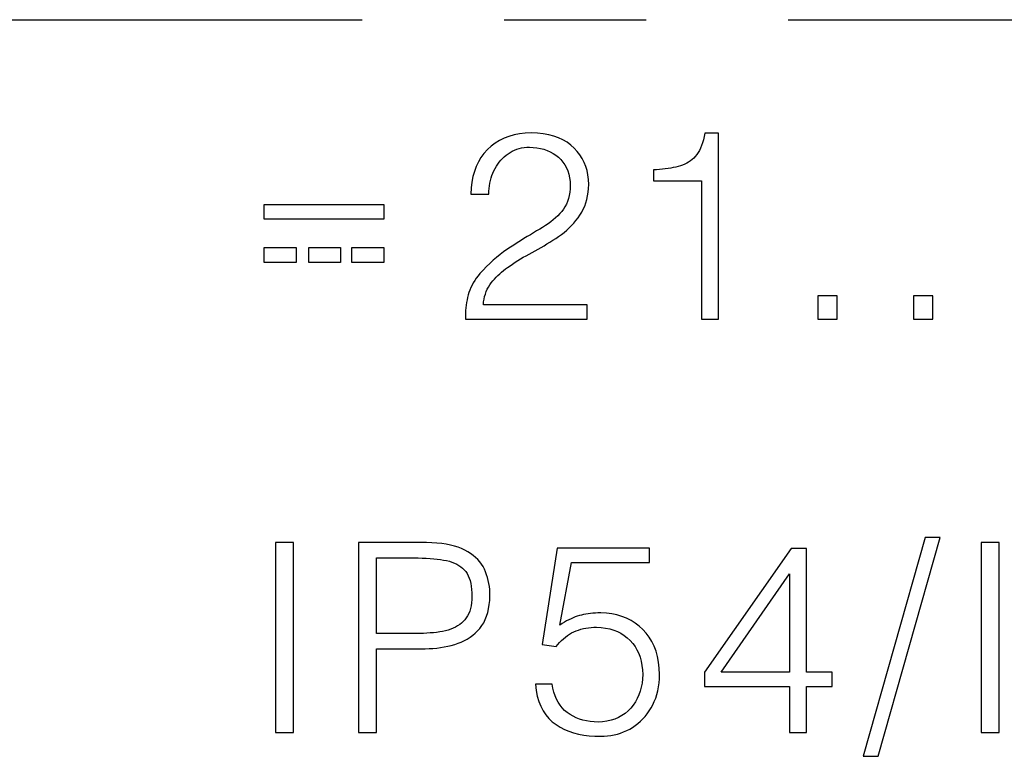
# Model space of a CAD drawing. Extents: x -252 to 168, y -442 to -145.
# Drawn here: x -44 to -35, y -248 to -242 of the extents above; entities that cross this region are included whole.
import ezdxf

# ---------------------------------------------------------------- set-up
doc = ezdxf.new("R2010")
doc.units = 0
doc.header["$MEASUREMENT"] = 0
doc.linetypes.add('CENTER', pattern=[10.16, 6.35, -1.27, 1.27, -1.27])
doc.layers.add('text', color=7, linetype='Continuous', lineweight=25)
doc.layers.add('ОСЕВЫЕ', color=1, linetype='CENTER', lineweight=25)

msp = doc.modelspace()

# ---------------------------------------------------------------- linework, layer by layer
at = {"layer": 'text'}
for p, q in [((-39.7985, -242.8031), (-39.8397, -242.8233)), ((-39.7548, -242.7865), (-39.7985, -242.8031)), ((-39.7085, -242.7734), (-39.7548, -242.7865)), ((-39.6597, -242.7639), (-39.7085, -242.7734)), ((-39.6083, -242.7578), (-39.6597, -242.7639)), ((-39.5543, -242.7552), (-39.6083, -242.7578)), ((-39.4996, -242.7579), (-39.5543, -242.7552)), ((-39.4479, -242.7637), (-39.4996, -242.7579)), ((-39.3992, -242.7726), (-39.4479, -242.7637)), ((-39.3535, -242.7845), (-39.3992, -242.7726)), ((-39.3109, -242.7996), (-39.3535, -242.7845)), ((-39.2713, -242.8178), (-39.3109, -242.7996)), ((-38.0068, -242.7875), (-38.0138, -242.816)), ((-38.0006, -242.7572), (-38.0068, -242.7875)), ((-37.8806, -242.7572), (-38.0006, -242.7572)), ((-37.8806, -244.4218), (-37.8806, -242.7572)), ((-39.9144, -242.8741), (-39.9479, -242.9048)), ((-39.8783, -242.8469), (-39.9144, -242.8741)), ((-39.8397, -242.8233), (-39.8783, -242.8469)), ((-39.6851, -242.902), (-39.6639, -242.8955)), ((-39.6639, -242.8955), (-39.642, -242.8903)), ((-39.642, -242.8903), (-39.6194, -242.8865)), ((-39.6194, -242.8865), (-39.5961, -242.8841)), ((-39.5961, -242.8841), (-39.572, -242.8831)), ((-39.572, -242.8831), (-39.5377, -242.8844)), ((-39.5377, -242.8844), (-39.5048, -242.8879)), ((-39.5048, -242.8879), (-39.4732, -242.8936)), ((-39.4732, -242.8936), (-39.443, -242.9014)), ((-39.2347, -242.8391), (-39.2713, -242.8178)), ((-39.2012, -242.8635), (-39.2347, -242.8391)), ((-39.1707, -242.891), (-39.2012, -242.8635)), ((-39.1436, -242.9205), (-39.1707, -242.891)), ((-38.04, -242.8909), (-38.0505, -242.9123)), ((-38.0304, -242.8678), (-38.04, -242.8909)), ((-38.0216, -242.8428), (-38.0304, -242.8678)), ((-38.0138, -242.816), (-38.0216, -242.8428)), ((-40.0048, -242.9752), (-40.0281, -243.0142)), ((-39.9781, -242.9387), (-40.0048, -242.9752)), ((-39.9479, -242.9048), (-39.9781, -242.9387)), ((-39.8277, -243), (-39.8128, -242.9841)), ((-39.8128, -242.9841), (-39.7971, -242.9691)), ((-39.7971, -242.9691), (-39.7804, -242.9552)), ((-39.7804, -242.9552), (-39.7629, -242.9422)), ((-39.7629, -242.9422), (-39.7445, -242.93)), ((-39.7445, -242.93), (-39.7254, -242.9193)), ((-39.7254, -242.9193), (-39.7056, -242.91)), ((-39.7056, -242.91), (-39.6851, -242.902)), ((-39.443, -242.9014), (-39.4141, -242.9115)), ((-39.4141, -242.9115), (-39.3866, -242.9237)), ((-39.3866, -242.9237), (-39.3605, -242.9382)), ((-39.3605, -242.9382), (-39.3357, -242.9548)), ((-39.3357, -242.9548), (-39.3123, -242.9736)), ((-39.3123, -242.9736), (-39.2907, -242.9941)), ((-39.1196, -242.9516), (-39.1436, -242.9205)), ((-39.0988, -242.9843), (-39.1196, -242.9516)), ((-39.0812, -243.0188), (-39.0988, -242.9843)), ((-38.1009, -242.9803), (-38.1154, -242.9937)), ((-38.0872, -242.9658), (-38.1009, -242.9803)), ((-38.0741, -242.9497), (-38.0872, -242.9658)), ((-38.0619, -242.9319), (-38.0741, -242.9497)), ((-38.0505, -242.9123), (-38.0619, -242.9319)), ((-40.048, -243.0558), (-40.0644, -243.0999)), ((-40.0281, -243.0142), (-40.048, -243.0558)), ((-39.8888, -243.0937), (-39.8784, -243.073)), ((-39.8784, -243.073), (-39.867, -243.0533)), ((-39.867, -243.0533), (-39.8548, -243.0346)), ((-39.8548, -243.0346), (-39.8417, -243.0168)), ((-39.8417, -243.0168), (-39.8277, -243)), ((-39.2907, -242.9941), (-39.2716, -243.0165)), ((-39.2716, -243.0165), (-39.2549, -243.0407)), ((-39.2549, -243.0407), (-39.2406, -243.0668)), ((-39.2406, -243.0668), (-39.2288, -243.0948)), ((-39.0668, -243.0548), (-39.0812, -243.0188)), ((-39.0556, -243.0926), (-39.0668, -243.0548)), ((-38.3309, -243.0738), (-38.3554, -243.0771)), ((-38.3072, -243.0701), (-38.3309, -243.0738)), ((-38.2843, -243.0659), (-38.3072, -243.0701)), ((-38.2621, -243.0613), (-38.2843, -243.0659)), ((-38.2407, -243.0563), (-38.2621, -243.0613)), ((-38.2203, -243.0507), (-38.2407, -243.0563)), ((-38.2007, -243.044), (-38.2203, -243.0507)), ((-38.1819, -243.0362), (-38.2007, -243.044)), ((-38.164, -243.0273), (-38.1819, -243.0362)), ((-38.147, -243.0172), (-38.164, -243.0273)), ((-38.1308, -243.006), (-38.147, -243.0172)), ((-38.1154, -242.9937), (-38.1308, -243.006)), ((-40.0773, -243.1467), (-40.0868, -243.196)), ((-40.0644, -243.0999), (-40.0773, -243.1467)), ((-39.9198, -243.1812), (-39.9136, -243.1585)), ((-39.9136, -243.1585), (-39.9065, -243.1364)), ((-39.9065, -243.1364), (-39.8982, -243.1148)), ((-39.8982, -243.1148), (-39.8888, -243.0937)), ((-39.2288, -243.0948), (-39.2195, -243.1246)), ((-39.2195, -243.1246), (-39.2126, -243.1564)), ((-39.2126, -243.1564), (-39.2081, -243.19)), ((-39.0475, -243.1319), (-39.0556, -243.0926)), ((-39.0425, -243.173), (-39.0475, -243.1319)), ((-38.4335, -243.0843), (-38.4611, -243.0858)), ((-38.4611, -243.0858), (-38.4611, -243.1842)), ((-38.4067, -243.0823), (-38.4335, -243.0843)), ((-38.3807, -243.0799), (-38.4067, -243.0823)), ((-38.3554, -243.0771), (-38.3807, -243.0799)), ((-40.0929, -243.2478), (-40.0954, -243.3022)), ((-40.0868, -243.196), (-40.0929, -243.2478)), ((-39.9334, -243.277), (-39.9316, -243.2523)), ((-39.9316, -243.2523), (-39.9287, -243.2281)), ((-39.9287, -243.2281), (-39.9248, -243.2044)), ((-39.9248, -243.2044), (-39.9198, -243.1812)), ((-39.2081, -243.19), (-39.2061, -243.2255)), ((-39.2061, -243.2255), (-39.2074, -243.2568)), ((-39.0457, -243.2862), (-39.0424, -243.2516)), ((-39.0408, -243.2156), (-39.0425, -243.173)), ((-39.0424, -243.2516), (-39.0408, -243.2156)), ((-38.4611, -243.1842), (-38.0321, -243.1842)), ((-38.0321, -243.1842), (-38.0321, -244.4218)), ((-40.0954, -243.3022), (-39.9341, -243.3022)), ((-39.9341, -243.3022), (-39.9334, -243.277)), ((-39.2155, -243.3154), (-39.2223, -243.3426)), ((-39.2106, -243.2868), (-39.2155, -243.3154)), ((-39.2074, -243.2568), (-39.2106, -243.2868)), ((-39.0578, -243.3514), (-39.0509, -243.3195)), ((-39.0509, -243.3195), (-39.0457, -243.2862)), ((-41.9446, -243.3963), (-40.8732, -243.3963)), ((-41.9446, -243.5284), (-41.9446, -243.3963)), ((-40.8732, -243.3963), (-40.8732, -243.5284)), ((-39.2532, -243.4158), (-39.2671, -243.4374)), ((-39.2411, -243.3928), (-39.2532, -243.4158)), ((-39.2308, -243.3684), (-39.2411, -243.3928)), ((-39.2223, -243.3426), (-39.2308, -243.3684)), ((-39.0894, -243.4392), (-39.0771, -243.4113)), ((-39.0771, -243.4113), (-39.0665, -243.382)), ((-39.0665, -243.382), (-39.0578, -243.3514)), ((-39.3383, -243.5148), (-39.3591, -243.533)), ((-39.3187, -243.4962), (-39.3383, -243.5148)), ((-39.3002, -243.4772), (-39.3187, -243.4962)), ((-39.2828, -243.4577), (-39.3002, -243.4772)), ((-39.2671, -243.4374), (-39.2828, -243.4577)), ((-39.155, -243.5395), (-39.1368, -243.5157)), ((-39.1368, -243.5157), (-39.1195, -243.4911)), ((-39.1195, -243.4911), (-39.1036, -243.4658)), ((-39.1036, -243.4658), (-39.0894, -243.4392)), ((-40.8732, -243.5284), (-41.9446, -243.5284)), ((-39.4532, -243.6011), (-39.4796, -243.617)), ((-39.428, -243.5848), (-39.4532, -243.6011)), ((-39.4039, -243.568), (-39.428, -243.5848)), ((-39.3809, -243.5507), (-39.4039, -243.568)), ((-39.3591, -243.533), (-39.3809, -243.5507)), ((-39.2157, -243.6056), (-39.1945, -243.5844)), ((-39.1945, -243.5844), (-39.1743, -243.5624)), ((-39.1743, -243.5624), (-39.155, -243.5395)), ((-39.5913, -243.6836), (-39.6203, -243.7015)), ((-39.5626, -243.6662), (-39.5913, -243.6836)), ((-39.5345, -243.6493), (-39.5626, -243.6662)), ((-39.5068, -243.6329), (-39.5345, -243.6493)), ((-39.4796, -243.617), (-39.5068, -243.6329)), ((-39.3361, -243.6993), (-39.3104, -243.682)), ((-39.3104, -243.682), (-39.2852, -243.6642)), ((-39.2852, -243.6642), (-39.2611, -243.6455)), ((-39.2611, -243.6455), (-39.2379, -243.626)), ((-39.2379, -243.626), (-39.2157, -243.6056)), ((-39.7413, -243.7784), (-39.7724, -243.7989)), ((-39.7103, -243.7584), (-39.7413, -243.7784)), ((-39.6799, -243.7389), (-39.7103, -243.7584)), ((-39.6499, -243.72), (-39.6799, -243.7389)), ((-39.6203, -243.7015), (-39.6499, -243.72)), ((-39.4943, -243.796), (-39.4675, -243.7807)), ((-39.4675, -243.7807), (-39.4409, -243.7651)), ((-39.4409, -243.7651), (-39.4145, -243.7491)), ((-39.4145, -243.7491), (-39.3882, -243.7329)), ((-39.3882, -243.7329), (-39.3621, -243.7162)), ((-39.3621, -243.7162), (-39.3361, -243.6993)), ((-41.9446, -243.782), (-41.6589, -243.782)), ((-41.9446, -243.9142), (-41.9446, -243.782)), ((-41.6589, -243.782), (-41.6589, -243.9142)), ((-41.5464, -243.782), (-41.2607, -243.782)), ((-41.5464, -243.9142), (-41.5464, -243.782)), ((-41.2607, -243.782), (-41.2607, -243.9142)), ((-41.1607, -243.782), (-40.8749, -243.782)), ((-41.1607, -243.9142), (-41.1607, -243.782)), ((-40.8749, -243.782), (-40.8749, -243.9142)), ((-39.8647, -243.8691), (-39.8951, -243.8953)), ((-39.8341, -243.8443), (-39.8647, -243.8691)), ((-39.8034, -243.8209), (-39.8341, -243.8443)), ((-39.7724, -243.7989), (-39.8034, -243.8209)), ((-39.6518, -243.8834), (-39.6269, -243.8687)), ((-39.6269, -243.8687), (-39.6014, -243.8542)), ((-39.6014, -243.8542), (-39.5752, -243.8398)), ((-39.5752, -243.8398), (-39.5484, -243.8256)), ((-39.5484, -243.8256), (-39.5213, -243.811)), ((-39.5213, -243.811), (-39.4943, -243.796)), ((-41.6589, -243.9142), (-41.9446, -243.9142)), ((-41.2607, -243.9142), (-41.5464, -243.9142)), ((-40.8749, -243.9142), (-41.1607, -243.9142)), ((-39.9553, -243.9521), (-39.9851, -243.9826)), ((-39.9253, -243.923), (-39.9553, -243.9521)), ((-39.8951, -243.8953), (-39.9253, -243.923)), ((-39.7668, -243.9594), (-39.7451, -243.9439)), ((-39.7451, -243.9439), (-39.7227, -243.9285)), ((-39.7227, -243.9285), (-39.6997, -243.9133)), ((-39.6997, -243.9133), (-39.676, -243.8983)), ((-39.676, -243.8983), (-39.6518, -243.8834)), ((-40.0313, -244.035), (-40.0467, -244.0557)), ((-40.0148, -244.0145), (-40.0313, -244.035)), ((-39.9851, -243.9826), (-40.0148, -244.0145)), ((-39.8687, -244.0471), (-39.8531, -244.0313)), ((-39.8531, -244.0313), (-39.8369, -244.016)), ((-39.8369, -244.016), (-39.8202, -244.0012)), ((-39.8202, -244.0012), (-39.8029, -243.9868)), ((-39.8029, -243.9868), (-39.7852, -243.9729)), ((-39.7852, -243.9729), (-39.7668, -243.9594)), ((-40.0852, -244.1188), (-40.0955, -244.1401)), ((-40.0736, -244.0976), (-40.0852, -244.1188)), ((-40.0608, -244.0765), (-40.0736, -244.0976)), ((-40.0467, -244.0557), (-40.0608, -244.0765)), ((-39.9377, -244.1344), (-39.9258, -244.1153)), ((-39.9258, -244.1153), (-39.9124, -244.0971)), ((-39.9124, -244.0971), (-39.8984, -244.08)), ((-39.8984, -244.08), (-39.8838, -244.0633)), ((-39.8838, -244.0633), (-39.8687, -244.0471)), ((-40.119, -244.2053), (-40.1247, -244.2275)), ((-40.1125, -244.1834), (-40.119, -244.2053)), ((-40.1046, -244.1617), (-40.1125, -244.1834)), ((-40.0955, -244.1401), (-40.1046, -244.1617)), ((-39.9771, -244.2437), (-39.972, -244.2201)), ((-39.972, -244.2201), (-39.9655, -244.1973)), ((-39.9655, -244.1973), (-39.9576, -244.1754)), ((-39.9576, -244.1754), (-39.9484, -244.1545)), ((-39.9484, -244.1545), (-39.9377, -244.1344)), ((-36.8188, -244.2132), (-36.992, -244.2132)), ((-36.992, -244.2132), (-36.992, -244.4218)), ((-36.8188, -244.4218), (-36.8188, -244.2132)), ((-35.9616, -244.2132), (-36.1348, -244.2132)), ((-36.1348, -244.2132), (-36.1348, -244.4218)), ((-35.9616, -244.4218), (-35.9616, -244.2132)), ((-40.1375, -244.2967), (-40.1404, -244.3208)), ((-40.134, -244.2732), (-40.1375, -244.2967)), ((-40.1297, -244.2501), (-40.134, -244.2732)), ((-40.1247, -244.2275), (-40.1297, -244.2501)), ((-39.9833, -244.2939), (-39.9809, -244.2684)), ((-39.0546, -244.2939), (-39.9833, -244.2939)), ((-39.9809, -244.2684), (-39.9771, -244.2437)), ((-39.0546, -244.4218), (-39.0546, -244.2939)), ((-40.1439, -244.3703), (-40.1446, -244.3958)), ((-40.1446, -244.3958), (-40.1446, -244.4218)), ((-40.1425, -244.3453), (-40.1439, -244.3703)), ((-40.1404, -244.3208), (-40.1425, -244.3453)), ((-40.1446, -244.4218), (-39.0546, -244.4218)), ((-38.0321, -244.4218), (-37.8806, -244.4218)), ((-36.992, -244.4218), (-36.8188, -244.4218)), ((-36.1348, -244.4218), (-35.9616, -244.4218)), ((-41.6833, -246.4218), (-41.8446, -246.4218)), ((-41.8446, -246.4218), (-41.8446, -248.1218)), ((-41.6833, -248.1218), (-41.6833, -246.4218)), ((-40.4916, -246.4218), (-41.1015, -246.4218)), ((-41.1015, -246.4218), (-41.1015, -248.1218)), ((-40.4442, -246.423), (-40.4916, -246.4218)), ((-40.3991, -246.4258), (-40.4442, -246.423)), ((-36.0292, -246.3765), (-36.5841, -248.3343)), ((-36.4503, -248.3343), (-35.8954, -246.3765)), ((-35.8954, -246.3765), (-36.0292, -246.3765)), ((-35.3668, -246.4218), (-35.5282, -246.4218)), ((-35.5282, -246.4218), (-35.5282, -248.1218)), ((-35.3668, -248.1218), (-35.3668, -246.4218)), ((-40.3564, -246.4302), (-40.3991, -246.4258)), ((-40.316, -246.436), (-40.3564, -246.4302)), ((-40.278, -246.4435), (-40.316, -246.436)), ((-40.2423, -246.4525), (-40.278, -246.4435)), ((-40.2089, -246.463), (-40.2423, -246.4525)), ((-40.1779, -246.4751), (-40.2089, -246.463)), ((-40.1492, -246.4887), (-40.1779, -246.4751)), ((-40.1225, -246.5036), (-40.1492, -246.4887)), ((-40.0975, -246.5195), (-40.1225, -246.5036)), ((-39.3235, -246.473), (-39.4573, -247.3348)), ((-38.4971, -246.473), (-39.3235, -246.473)), ((-38.4971, -246.6008), (-38.4971, -246.473)), ((-37.2307, -246.4749), (-38.004, -247.5807)), ((-37.093, -246.4749), (-37.2307, -246.4749)), ((-37.093, -247.5827), (-37.093, -246.4749)), ((-40.9402, -246.5595), (-40.6057, -246.5595)), ((-40.9402, -247.2344), (-40.9402, -246.5595)), ((-40.6057, -246.5595), (-40.5671, -246.5594)), ((-40.5671, -246.5594), (-40.53, -246.5599)), ((-40.53, -246.5599), (-40.4944, -246.5612)), ((-40.4944, -246.5612), (-40.4603, -246.5631)), ((-40.4603, -246.5631), (-40.4277, -246.5657)), ((-40.4277, -246.5657), (-40.3967, -246.569)), ((-40.3967, -246.569), (-40.3671, -246.573)), ((-40.3671, -246.573), (-40.3391, -246.5777)), ((-40.3391, -246.5777), (-40.3125, -246.5831)), ((-40.3125, -246.5831), (-40.2878, -246.5892)), ((-40.2878, -246.5892), (-40.2645, -246.5964)), ((-40.2645, -246.5964), (-40.2426, -246.6049)), ((-40.0744, -246.5364), (-40.0975, -246.5195)), ((-40.0531, -246.5544), (-40.0744, -246.5364)), ((-40.0337, -246.5734), (-40.0531, -246.5544)), ((-40.016, -246.5935), (-40.0337, -246.5734)), ((-40.0002, -246.6146), (-40.016, -246.5935)), ((-39.2999, -247.1596), (-39.1956, -246.6008)), ((-39.1956, -246.6008), (-38.4971, -246.6008)), ((-40.2426, -246.6049), (-40.2222, -246.6146)), ((-40.2222, -246.6146), (-40.2032, -246.6255)), ((-40.2032, -246.6255), (-40.1856, -246.6377)), ((-40.1856, -246.6377), (-40.1694, -246.6511)), ((-40.1694, -246.6511), (-40.1547, -246.6657)), ((-40.1547, -246.6657), (-40.1414, -246.6815)), ((-40.1414, -246.6815), (-40.1297, -246.6989)), ((-39.9863, -246.6367), (-40.0002, -246.6146)), ((-39.9741, -246.6599), (-39.9863, -246.6367)), ((-39.9635, -246.6841), (-39.9741, -246.6599)), ((-39.9542, -246.7089), (-39.9635, -246.6841)), ((-40.1297, -246.6989), (-40.1194, -246.7181)), ((-40.1194, -246.7181), (-40.1105, -246.7391)), ((-40.1105, -246.7391), (-40.103, -246.7618)), ((-40.103, -246.7618), (-40.0969, -246.7863)), ((-39.9461, -246.7343), (-39.9542, -246.7089)), ((-39.9394, -246.7602), (-39.9461, -246.7343)), ((-39.9339, -246.7866), (-39.9394, -246.7602)), ((-37.8564, -247.5827), (-37.2445, -246.7012)), ((-37.2445, -246.7012), (-37.2445, -247.5827)), ((-40.0969, -246.7863), (-40.0922, -246.8125)), ((-40.0922, -246.8125), (-40.0888, -246.8405)), ((-40.0888, -246.8405), (-40.0868, -246.8703)), ((-39.9297, -246.8136), (-39.9339, -246.7866)), ((-39.9268, -246.8412), (-39.9297, -246.8136)), ((-39.9252, -246.8693), (-39.9268, -246.8412)), ((-40.0872, -246.9319), (-40.0896, -246.9602)), ((-40.0863, -246.9019), (-40.0872, -246.9319)), ((-40.0868, -246.8703), (-40.0863, -246.9019)), ((-39.9304, -246.9771), (-39.9266, -246.9386)), ((-39.9266, -246.9386), (-39.9249, -246.898)), ((-39.9249, -246.898), (-39.9252, -246.8693)), ((-40.106, -247.0354), (-40.1145, -247.0571)), ((-40.099, -247.012), (-40.106, -247.0354)), ((-40.0935, -246.9869), (-40.099, -247.012)), ((-40.0896, -246.9602), (-40.0935, -246.9869)), ((-39.9443, -247.048), (-39.9363, -247.0136)), ((-39.9363, -247.0136), (-39.9304, -246.9771)), ((-40.1634, -247.128), (-40.1789, -247.1425)), ((-40.1492, -247.1124), (-40.1634, -247.128)), ((-40.1361, -247.0956), (-40.1492, -247.1124)), ((-40.1246, -247.0772), (-40.1361, -247.0956)), ((-40.1145, -247.0571), (-40.1246, -247.0772)), ((-39.9807, -247.1389), (-39.9665, -247.1107)), ((-39.9665, -247.1107), (-39.9543, -247.0804)), ((-39.9543, -247.0804), (-39.9443, -247.048)), ((-39.2384, -247.1227), (-39.2586, -247.134)), ((-39.2186, -247.1123), (-39.2384, -247.1227)), ((-39.1992, -247.1029), (-39.2186, -247.1123)), ((-39.1801, -247.0945), (-39.1992, -247.1029)), ((-39.1613, -247.087), (-39.1801, -247.0945)), ((-39.1429, -247.0805), (-39.1613, -247.087)), ((-39.1248, -247.075), (-39.1429, -247.0805)), ((-39.1063, -247.0699), (-39.1248, -247.075)), ((-39.0872, -247.0654), (-39.1063, -247.0699)), ((-39.0674, -247.0615), (-39.0872, -247.0654)), ((-39.0468, -247.0582), (-39.0674, -247.0615)), ((-39.0256, -247.0556), (-39.0468, -247.0582)), ((-39.0037, -247.0536), (-39.0256, -247.0556)), ((-38.9812, -247.0523), (-39.0037, -247.0536)), ((-38.9579, -247.0515), (-38.9812, -247.0523)), ((-38.9339, -247.0514), (-38.9579, -247.0515)), ((-38.8832, -247.0537), (-38.9339, -247.0514)), ((-38.8346, -247.0596), (-38.8832, -247.0537)), ((-38.7882, -247.0689), (-38.8346, -247.0596)), ((-38.7441, -247.0818), (-38.7882, -247.0689)), ((-38.7021, -247.0982), (-38.7441, -247.0818)), ((-38.6623, -247.1181), (-38.7021, -247.0982)), ((-38.6247, -247.1415), (-38.6623, -247.1181)), ((-40.3478, -247.2161), (-40.3742, -247.2208)), ((-40.3224, -247.2108), (-40.3478, -247.2161)), ((-40.2981, -247.2046), (-40.3224, -247.2108)), ((-40.2751, -247.1971), (-40.2981, -247.2046)), ((-40.2533, -247.1886), (-40.2751, -247.1971)), ((-40.2328, -247.1788), (-40.2533, -247.1886)), ((-40.2136, -247.1679), (-40.2328, -247.1788)), ((-40.1956, -247.1558), (-40.2136, -247.1679)), ((-40.1789, -247.1425), (-40.1956, -247.1558)), ((-40.0562, -247.2321), (-40.0352, -247.2114)), ((-40.0352, -247.2114), (-40.0154, -247.1892)), ((-40.0154, -247.1892), (-39.997, -247.1651)), ((-39.997, -247.1651), (-39.9807, -247.1389)), ((-39.2791, -247.1464), (-39.2999, -247.1596)), ((-39.2586, -247.134), (-39.2791, -247.1464)), ((-39.174, -247.2206), (-39.1535, -247.2118)), ((-39.1535, -247.2118), (-39.1324, -247.2041)), ((-39.1324, -247.2041), (-39.1109, -247.1974)), ((-39.1109, -247.1974), (-39.0889, -247.1917)), ((-39.0889, -247.1917), (-39.0664, -247.1871)), ((-39.0664, -247.1871), (-39.0434, -247.1836)), ((-39.0434, -247.1836), (-39.0199, -247.1811)), ((-39.0199, -247.1811), (-38.9958, -247.1797)), ((-38.9958, -247.1797), (-38.9713, -247.1793)), ((-38.9713, -247.1793), (-38.9297, -247.1814)), ((-38.9297, -247.1814), (-38.8902, -247.1862)), ((-38.8902, -247.1862), (-38.8526, -247.1937)), ((-38.8526, -247.1937), (-38.8171, -247.2041)), ((-38.8171, -247.2041), (-38.7837, -247.2172)), ((-38.7837, -247.2172), (-38.7523, -247.2331)), ((-38.5894, -247.1685), (-38.6247, -247.1415)), ((-38.5562, -247.199), (-38.5894, -247.1685)), ((-38.5257, -247.2324), (-38.5562, -247.199)), ((-40.586, -247.2344), (-40.9402, -247.2344)), ((-40.5528, -247.2345), (-40.586, -247.2344)), ((-40.5206, -247.2339), (-40.5528, -247.2345)), ((-40.4894, -247.2327), (-40.5206, -247.2339)), ((-40.4591, -247.2307), (-40.4894, -247.2327)), ((-40.4298, -247.2281), (-40.4591, -247.2307)), ((-40.4015, -247.2248), (-40.4298, -247.2281)), ((-40.3742, -247.2208), (-40.4015, -247.2248)), ((-40.1808, -247.3119), (-40.1533, -247.2991)), ((-40.1533, -247.2991), (-40.1271, -247.2847)), ((-40.1271, -247.2847), (-40.1022, -247.2687)), ((-40.1022, -247.2687), (-40.0786, -247.2512)), ((-40.0786, -247.2512), (-40.0562, -247.2321)), ((-39.3013, -247.3146), (-39.2845, -247.2975)), ((-39.2845, -247.2975), (-39.2673, -247.2817)), ((-39.2673, -247.2817), (-39.2496, -247.267)), ((-39.2496, -247.267), (-39.2314, -247.2536)), ((-39.2314, -247.2536), (-39.2127, -247.2414)), ((-39.2127, -247.2414), (-39.1936, -247.2304)), ((-39.1936, -247.2304), (-39.174, -247.2206)), ((-38.7523, -247.2331), (-38.7229, -247.2518)), ((-38.7229, -247.2518), (-38.6956, -247.2732)), ((-38.6956, -247.2732), (-38.6703, -247.2974)), ((-38.6703, -247.2974), (-38.6471, -247.3239)), ((-38.4987, -247.2686), (-38.5257, -247.2324)), ((-38.4751, -247.3078), (-38.4987, -247.2686)), ((-40.9402, -247.3721), (-40.5388, -247.3721)), ((-40.9402, -248.1218), (-40.9402, -247.3721)), ((-40.5388, -247.3721), (-40.5037, -247.3719)), ((-40.5037, -247.3719), (-40.469, -247.3707)), ((-40.469, -247.3707), (-40.4348, -247.3684)), ((-40.4348, -247.3684), (-40.4011, -247.3651)), ((-40.4011, -247.3651), (-40.3679, -247.3607)), ((-40.3679, -247.3607), (-40.3351, -247.3553)), ((-40.3351, -247.3553), (-40.3028, -247.3488)), ((-40.3028, -247.3488), (-40.271, -247.3413)), ((-40.271, -247.3413), (-40.2397, -247.3328)), ((-40.2397, -247.3328), (-40.2096, -247.3231)), ((-40.2096, -247.3231), (-40.1808, -247.3119)), ((-39.4573, -247.3348), (-39.3334, -247.3525)), ((-39.3334, -247.3525), (-39.3176, -247.3329)), ((-39.3176, -247.3329), (-39.3013, -247.3146)), ((-38.6471, -247.3239), (-38.6267, -247.3523)), ((-38.6267, -247.3523), (-38.6089, -247.3826)), ((-38.6089, -247.3826), (-38.5937, -247.4146)), ((-38.455, -247.3497), (-38.4751, -247.3078)), ((-38.4384, -247.3945), (-38.455, -247.3497)), ((-38.5937, -247.4146), (-38.5813, -247.4485)), ((-38.5813, -247.4485), (-38.5715, -247.4842)), ((-38.4253, -247.4422), (-38.4384, -247.3945)), ((-38.4156, -247.4927), (-38.4253, -247.4422)), ((-38.5715, -247.4842), (-38.5644, -247.5218)), ((-38.5644, -247.5218), (-38.5599, -247.5612)), ((-38.5599, -247.5612), (-38.5581, -247.6023)), ((-38.4094, -247.5461), (-38.4156, -247.4927)), ((-38.4066, -247.6023), (-38.4094, -247.5461)), ((-38.5597, -247.6419), (-38.5639, -247.68)), ((-38.5581, -247.6023), (-38.5597, -247.6419)), ((-38.4112, -247.6777), (-38.408, -247.6407)), ((-38.408, -247.6407), (-38.4066, -247.6023)), ((-38.004, -247.5807), (-38.004, -247.7106)), ((-37.2445, -247.5827), (-37.8564, -247.5827)), ((-36.8628, -247.5827), (-37.093, -247.5827)), ((-36.8628, -247.7106), (-36.8628, -247.5827)), ((-39.3688, -247.6889), (-39.5183, -247.6889)), ((-39.5183, -247.6889), (-39.5114, -247.744)), ((-39.5114, -247.744), (-39.501, -247.7954)), ((-39.3619, -247.7255), (-39.3688, -247.6889)), ((-39.3529, -247.7599), (-39.3619, -247.7255)), ((-38.5706, -247.7165), (-38.5799, -247.7515)), ((-38.5639, -247.68), (-38.5706, -247.7165)), ((-38.4229, -247.748), (-38.4162, -247.7135)), ((-38.4162, -247.7135), (-38.4112, -247.6777)), ((-38.004, -247.7106), (-37.2445, -247.7106)), ((-37.2445, -247.7106), (-37.2445, -248.1218)), ((-37.093, -248.1218), (-37.093, -247.7106)), ((-37.093, -247.7106), (-36.8628, -247.7106)), ((-39.501, -247.7954), (-39.4873, -247.843)), ((-39.342, -247.7923), (-39.3529, -247.7599)), ((-39.3289, -247.8226), (-39.342, -247.7923)), ((-39.3138, -247.8508), (-39.3289, -247.8226)), ((-38.606, -247.8168), (-38.6229, -247.8472)), ((-38.5917, -247.7849), (-38.606, -247.8168)), ((-38.5799, -247.7515), (-38.5917, -247.7849)), ((-38.4539, -247.8438), (-38.4418, -247.8132)), ((-38.4418, -247.8132), (-38.4315, -247.7812)), ((-38.4315, -247.7812), (-38.4229, -247.748)), ((-39.4873, -247.843), (-39.4701, -247.8869)), ((-39.4701, -247.8869), (-39.4496, -247.9272)), ((-39.2967, -247.8769), (-39.3138, -247.8508)), ((-39.2775, -247.9009), (-39.2967, -247.8769)), ((-39.2563, -247.9229), (-39.2775, -247.9009)), ((-38.6644, -247.9034), (-38.6887, -247.9286)), ((-38.6424, -247.8761), (-38.6644, -247.9034)), ((-38.6229, -247.8472), (-38.6424, -247.8761)), ((-38.5001, -247.928), (-38.4834, -247.9014)), ((-38.4834, -247.9014), (-38.4677, -247.8733)), ((-38.4677, -247.8733), (-38.4539, -247.8438)), ((-39.4496, -247.9272), (-39.4256, -247.9637)), ((-39.4256, -247.9637), (-39.3983, -247.9965)), ((-39.3983, -247.9965), (-39.3675, -248.0256)), ((-39.233, -247.9427), (-39.2563, -247.9229)), ((-39.2078, -247.9605), (-39.233, -247.9427)), ((-39.1812, -247.9762), (-39.2078, -247.9605)), ((-39.1532, -247.9898), (-39.1812, -247.9762)), ((-39.124, -248.0013), (-39.1532, -247.9898)), ((-39.0933, -248.0107), (-39.124, -248.0013)), ((-38.8067, -248.0008), (-38.8413, -248.0117)), ((-38.7741, -247.987), (-38.8067, -248.0008)), ((-38.7436, -247.9704), (-38.7741, -247.987)), ((-38.7151, -247.9509), (-38.7436, -247.9704)), ((-38.6887, -247.9286), (-38.7151, -247.9509)), ((-38.5781, -248.0205), (-38.5569, -247.9995)), ((-38.5569, -247.9995), (-38.5368, -247.9771)), ((-38.5368, -247.9771), (-38.5179, -247.9533)), ((-38.5179, -247.9533), (-38.5001, -247.928)), ((-39.3675, -248.0256), (-39.3334, -248.051)), ((-39.3334, -248.051), (-39.2969, -248.0735)), ((-39.2969, -248.0735), (-39.2584, -248.0932)), ((-39.2584, -248.0932), (-39.218, -248.1103)), ((-39.0614, -248.018), (-39.0933, -248.0107)), ((-39.0281, -248.0232), (-39.0614, -248.018)), ((-38.9935, -248.0263), (-39.0281, -248.0232)), ((-38.9576, -248.0273), (-38.9935, -248.0263)), ((-38.9167, -248.025), (-38.9576, -248.0273)), ((-38.878, -248.0198), (-38.9167, -248.025)), ((-38.8413, -248.0117), (-38.878, -248.0198)), ((-38.7011, -248.1038), (-38.6742, -248.0903)), ((-38.6742, -248.0903), (-38.6485, -248.075)), ((-38.6485, -248.075), (-38.6239, -248.0582)), ((-38.6239, -248.0582), (-38.6004, -248.04)), ((-38.6004, -248.04), (-38.5781, -248.0205)), ((-41.8446, -248.1218), (-41.6833, -248.1218)), ((-41.1015, -248.1218), (-40.9402, -248.1218)), ((-39.218, -248.1103), (-39.1756, -248.1246)), ((-39.1756, -248.1246), (-39.1312, -248.1362)), ((-39.1312, -248.1362), (-39.0849, -248.145)), ((-39.0849, -248.145), (-39.0365, -248.1512)), ((-39.0365, -248.1512), (-38.9862, -248.1546)), ((-38.9862, -248.1546), (-38.9339, -248.1552)), ((-38.9339, -248.1552), (-38.9031, -248.1543)), ((-38.9031, -248.1543), (-38.8728, -248.1518)), ((-38.8728, -248.1518), (-38.843, -248.1477)), ((-38.843, -248.1477), (-38.8137, -248.1421)), ((-38.8137, -248.1421), (-38.7848, -248.1348)), ((-38.7848, -248.1348), (-38.7564, -248.1261)), ((-38.7564, -248.1261), (-38.7285, -248.1157)), ((-38.7285, -248.1157), (-38.7011, -248.1038)), ((-37.2445, -248.1218), (-37.093, -248.1218)), ((-35.5282, -248.1218), (-35.3668, -248.1218)), ((-36.5841, -248.3343), (-36.4503, -248.3343))]:
    msp.add_line(p, q, dxfattribs=at)
at = {"layer": 'ОСЕВЫЕ'}
msp.add_line((-67.7376, -241.742), (-7.7151, -241.742), dxfattribs=at)

doc.saveas('drawing.dxf')
